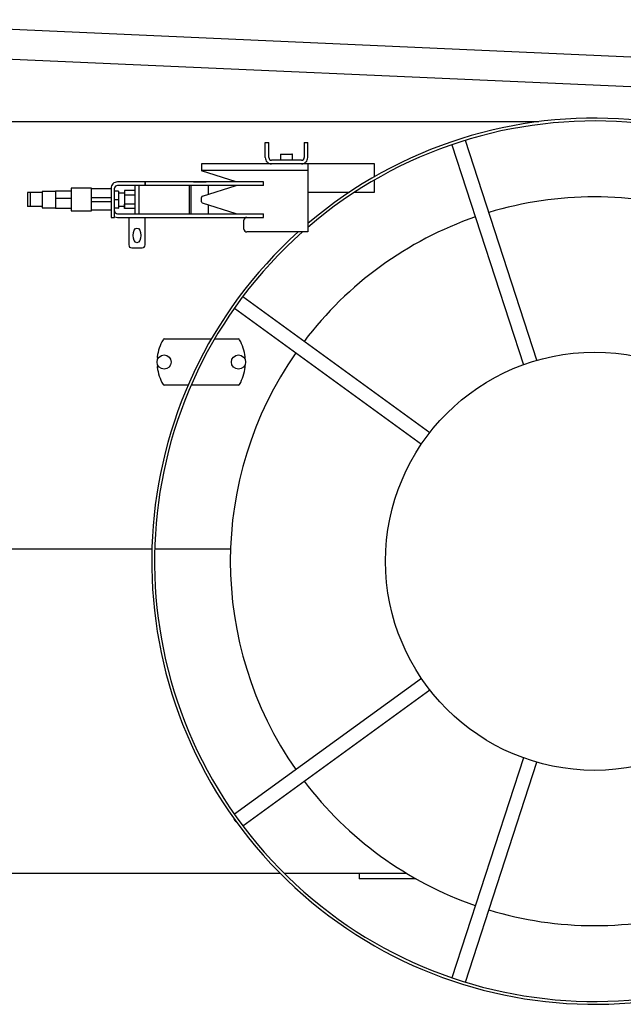
# Model space of a CAD drawing. Units: millimetres. Extents: x -30325 to 129253, y -55476 to 38565.
# Drawn here: x 49578 to 50430, y -28747 to -27358 of the extents above; entities that cross this region are included whole.
import ezdxf

# ---------------------------------------------------------------- set-up
doc = ezdxf.new("R2010")
doc.units = ezdxf.units.MM
doc.layers.add('LY_1', color=7, linetype='Continuous')

# ---------------------------------------------------------------- blocks, each defined once
blk = doc.blocks.new('A$C1994295A')
at = {"layer": 'LY_1', "color": 162, "linetype": 'Continuous'}
for p, q in [((309.2251749598363, 1542.129513881955), (1973.669447132648, 1468.002981379435)), ((307.3565449598245, 1500.171102881955), (1972.458015959826, 1426.015301881955)), ((1356.037209141621, 1398.224148881955), (175.0000419598364, 1398.224148881955)), ((970.231211275488, 1368.808518063764), (975.2314581090468, 1368.808455074764)), ((970.2312529320479, 1347.708352410556), (970.2312772589503, 1368.808518062926)), ((975.2314997556387, 1347.708288421605), (975.2315256861039, 1368.808455073906)), ((1025.231979570206, 1368.808450584625), (1030.231250452067, 1368.808397305576)), ((1025.232045553683, 1368.808450583925), (1025.232021226489, 1347.708042449187)), ((1030.231292108627, 1347.708231652365), (1030.231316715552, 1368.808397304865)), ((1233.585959237316, 1365.668167149535), (1334.403440932627, 1055.384426842007)), ((1353.387528155989, 1061.677043738626), (1252.607371880047, 1371.848496568706)), ((991.7314986612473, 1352.208445319975), (991.730923063631, 1343.808201206435)), ((1008.73078811598, 1343.808185624364), (1008.731363350234, 1352.208363076848)), ((1124.232358417416, 1338.808002207335), (880.2300902486313, 1338.808196253663)), ((880.2300902486313, 1338.808196253663), (880.2300902486313, 1328.808322448696)), ((1021.331699144939, 1343.808174074355), (979.1313690522802, 1343.808212755197)), ((1030.231933221658, 1338.808076962536), (1030.231975488074, 1242.807285376944)), ((1124.232479463055, 1320.071599746016), (1124.232358417416, 1338.808002207335)), ((929.3907194124331, 1313.307989618965), (880.2300902486313, 1328.808322448696)), ((880.2645559100638, 1329.908187709656), (1030.231937140081, 1329.908027310146)), ((967.7309656706493, 1313.307966878947), (761.7293298331497, 1313.308089060747)), ((967.731444953999, 1308.307954204076), (761.7293452446465, 1308.308099416096)), ((786.2295961253985, 1308.308082145726), (786.2295961253985, 1268.307682764525)), ((792.2302918624191, 1268.307679204756), (792.2298020668095, 1308.300650248624)), ((800.7302958802902, 1308.308000698247), (800.7302366615331, 1313.308126741635)), ((800.7302366615331, 1313.308126741635), (800.7302958802902, 1308.308000698247)), ((862.7304352408246, 1308.308000537245), (862.7306777669291, 1288.307863325626)), ((865.730825620325, 1288.307800733457), (865.730583094235, 1308.307937945076)), ((881.6294027199765, 1293.248873995166), (929.3905273925775, 1308.307981230804)), ((889.7307938447047, 1308.307936903346), (889.7303656559088, 1295.798655083916)), ((967.731444953999, 1308.307954204076), (967.7309656706493, 1313.307966878947)), ((1124.231867294176, 1298.807614490166), (1124.232314824942, 1316.030508391956)), ((655.3287419329863, 1298.158169280297), (634.6785532875365, 1298.158136612055)), ((655.3289669148799, 1299.808090120896), (655.3289669148799, 1276.807931893696)), ((673.678507437493, 1299.808030933315), (655.3289669148799, 1299.808090120896)), ((674.2655422854295, 1300.308075443185), (674.2655422854295, 1276.307929360504)), ((696.1288083984109, 1300.308059698256), (675.1786729638552, 1300.308023971946)), ((725.1291436268075, 1304.308105385146), (696.128686052718, 1304.308170415827)), ((725.1291416391468, 1272.307864725786), (725.1291416391468, 1304.308105385146)), ((752.7299348217784, 1303.307999732226), (725.1291416391468, 1303.308092925414)), ((752.7291609533713, 1304.408159877697), (752.7294143003674, 1263.307734009397)), ((757.7296625179879, 1263.307671020386), (757.7294083966699, 1304.308111090126)), ((763.1986290134955, 1300.307973416406), (757.7294331895682, 1300.307977235847)), ((771.7296655478713, 1297.307966618715), (763.0320803654176, 1297.307992776665)), ((763.1986290134955, 1300.307973416406), (763.1986290134955, 1276.307743148136)), ((771.7297880770639, 1294.658830733435), (771.7293986158911, 1281.957034001234)), ((771.7294943318266, 1301.009733959496), (771.7297880770639, 1294.658830733435)), ((786.2295961253985, 1301.009659704578), (771.7294943318266, 1301.009733959496)), ((786.2296737335564, 1294.658767315655), (771.7297880770639, 1294.658830733435)), ((1030.231950832647, 1298.807752209348), (1089.106016210018, 1298.807680711257)), ((1096.388782723545, 1298.807671866887), (1124.231867294788, 1298.807638053566)), ((655.3289669148799, 1278.457970754796), (634.6790632206248, 1278.457970754796)), ((696.1288777597365, 1289.977949766997), (674.2655422854295, 1289.977923971786)), ((752.7294178982847, 1290.986106069347), (725.1291416391468, 1290.986199260795)), ((725.1291416391468, 1285.629719908906), (752.7298401846492, 1285.629757784607)), ((757.729507566386, 1288.307873537937), (763.1986290134955, 1288.307871085695)), ((762.9804433471581, 1279.307831131735), (771.7215958940506, 1279.307811519255)), ((786.2298289501341, 1281.956959744635), (771.7293986158911, 1281.957034001234)), ((771.7293986158911, 1281.957034001234), (771.729691371147, 1275.606131785085)), ((771.729691371147, 1275.606131785085), (771.7293986158911, 1281.957034001234)), ((862.7306777669291, 1288.307863325626), (862.7299441176001, 1268.307612820076)), ((865.7300931847567, 1268.307672221878), (865.730825620325, 1288.307800733457)), ((880.2306601676974, 1285.274236011997), (880.2304739091196, 1291.341432128136)), ((929.3902887673175, 1268.307597837986), (881.6287448329967, 1283.366799480365)), ((889.7302107419382, 1280.812409511525), (889.7303039352264, 1268.307671180146)), ((655.328661086678, 1276.807931894846), (674.2655422854295, 1276.807860795814)), ((674.2655422854295, 1276.307933827184), (696.1287440047163, 1276.307826938246)), ((696.1286828513257, 1272.307807762498), (725.1291416391468, 1272.307864725786)), ((752.7293526583235, 1273.307907596396), (725.1291416391468, 1273.307823013725)), ((761.7295709670288, 1268.307697298556), (967.7313733661722, 1268.307575093086)), ((786.229906558292, 1275.606067239387), (771.729691371147, 1275.606131785085)), ((967.7311548360885, 1263.307571033876), (967.7313733661722, 1268.307575093086)), ((752.7294449123001, 1263.307734009015), (757.7296917458589, 1263.307671020015)), ((761.7295897846343, 1263.307693239207), (967.7311548360885, 1263.307571033876)), ((777.7297045360319, 1263.307670771936), (777.7296210977947, 1224.307459958985)), ((800.7297816294595, 1224.307506468434), (800.7298661895038, 1263.307608921696)), ((940.2308169731987, 1246.807366379517), (940.2309832062019, 1259.308702144086)), ((1030.231975488074, 1242.807285376944), (944.2312583316234, 1242.807286202036)), ((781.7298389605421, 1220.307250536805), (796.7296049270954, 1220.307314277685)), ((1202.457797852127, 959.5164677913763), (938.5127356953453, 1151.284560152017)), ((926.7564521224849, 1135.104088196314), (1190.701515492998, 943.3361178296454)), ((827.7506719598314, 1091.724148881955), (894.2794934910053, 1091.724148881955)), ((898.9088606132282, 1091.724148881955), (932.2493189598317, 1091.724148881955)), ((861.4927263002464, 1026.724148881955), (827.7506719598314, 1026.724148881955)), ((932.2493189598317, 1026.724148881955), (865.8553337973863, 1026.724148881955)), ((810.1983164549747, 795.2241488819545), (210.0000249598233, 795.2241488819545)), ((921.224581638613, 795.2241488819545), (814.2003371009196, 795.2241488819545)), ((1190.578386860347, 613.0209466343349), (926.7560394546163, 421.3430605536851)), ((938.5116616105952, 405.1625015551272), (1202.337947007079, 596.8435836160352)), ((1334.383190066117, 501.0041042511966), (1233.584825945014, 190.7783685974973)), ((1252.60631142708, 184.5979785649452), (1353.387126747461, 494.7691641449455)), ((925.9858865666174, 414.6095443393351), (928.928170621657, 410.5604190305967)), ((399.9545777661988, 338.2241488819545), (991.0886215774372, 338.2241488819545)), ((996.7394611666678, 338.2241488819545), (1169.214938986872, 338.2241488819545)), ((1102.93459181342, 338.2241488819545), (1102.93459181342, 330.2241488819545)), ((1182.93459181342, 330.2241488819545), (1102.93459181342, 330.2241488819545))]:
    blk.add_line(p, q, dxfattribs=at)
for points in [[(991.7314986557467, 1352.208365199584), (994.1629477460519, 1352.208278713346), (995.838813184484, 1352.208329023228), (997.7920346294704, 1352.208306996146), (999.8995612170547, 1352.208335835085), (1002.028571955118, 1352.208272929975), (1004.043319414137, 1352.208247798515), (1005.817821701145, 1352.208294799215), (1007.238791255077, 1352.208317991985), (1008.217354977896, 1352.208347550626), (1008.691010690032, 1352.208274285556), (1008.629484666075, 1352.208276389985), (1007.592323978199, 1352.208340799974)], [(865.730583094235, 1308.307937945076), (864.2305091724993, 1308.307969741134), (863.1318224606657, 1308.308036255556), (862.7304352408246, 1308.308000537245)], [(868.8341925395944, 1313.308070501596), (870.0344471587887, 1313.308092522306), (872.4056582057965, 1313.308062039125), (875.5874552860187, 1313.308023273376), (879.0954420149501, 1313.308035345215), (882.3963863462996, 1313.308032220255), (884.9863584247796, 1313.308022348905), (886.4717828577268, 1313.308014297476), (886.6260880102345, 1313.308066163434)], [(634.6787167226576, 1298.158104732607), (634.6788036575163, 1297.676025009785), (634.6785562635923, 1296.276910229406), (634.6783612038125, 1294.097727323106), (634.6783864098688, 1291.351863180615), (634.6783508913068, 1278.457970754796)], [(639.186390083225, 1278.457970754796), (639.186277146975, 1282.012120280666), (639.1862281505018, 1285.246410831865), (639.1865593442926, 1288.911628927097), (639.1860440623859, 1292.491767233098), (639.1865084049641, 1295.483243660456), (639.1857166612317, 1297.465038615526), (639.185776596918, 1298.158187322897)], [(675.1786729638552, 1300.308023971946), (674.2655422854295, 1300.308075443185), (674.1786240806396, 1300.308085167337)], [(696.128686052718, 1304.308170415827), (696.1290742465353, 1303.660063479236), (696.1285400452034, 1303.213756706306)], [(696.128686052718, 1304.308170415827), (696.1290742465353, 1303.660063479236), (696.1288059085782, 1301.768126517645), (696.1294095980411, 1298.785794917327), (696.1293808868795, 1294.954672602245), (696.128877043433, 1290.585077365315), (696.1294678122795, 1286.030891103066), (696.1289649588289, 1281.661294856234), (696.1289350339503, 1277.830050547207), (696.1285607718164, 1274.847728676707), (696.1292716091266, 1272.955904979197), (696.1286828513257, 1272.307807762498)], [(762.729390320892, 1276.307767858205), (763.12003484866, 1276.307787451597), (763.1981632746756, 1276.307743172656), (757.7295819415885, 1276.308031147655)]]:
    blk.add_lwpolyline(points, dxfattribs=at)
for centre, radius in [((1434.972801906406, 778.2230461738473), 294.9615663580442), ((827.5000739598181, 1059.224148881955), 10), ((932.4999169598304, 1059.224148881955), 10)]:
    blk.add_circle(centre, radius, dxfattribs=at)
for centre, radius, start, end in [((1434.972801906406, 778.2230461738473), 625.0057561050199, 131.9843182853308, 130.3593441239236), ((1434.972801906406, 778.2230461738473), 621.0052258668924, 131.5725166721822, 130.673756588147), ((979.1313726269, 1347.708085626686), 8.900119698865055, 179.9999295879576, 269.9999474820818), ((979.1313726269, 1347.708085626686), 3.899872871497744, 179.9999295879576, 269.9999474820818), ((1021.332148354995, 1347.708046945447), 8.89914375554108, 269.9999474820818, 0), ((1021.332148354995, 1347.708046945447), 3.899872871497744, 269.9999474820818, 0), ((761.7293575736694, 1304.308135881865), 8.999953226732966, 90.00017660274523, 180.0003551200195), ((761.7293575736694, 1304.308135881865), 3.999949177065535, 90.00017660274523, 180.0003551200195), ((882.2297558370337, 1291.341859260876), 1.999281940074041, 107.5000899888807, 180.0017589393178), ((1434.972801906406, 778.2230461738473), 514.0294459674736, 73.11476380528605, 106.8852543566755), ((882.2299421298085, 1285.273548044335), 1.999281940074041, 180.0017589393178, 252.4999512421994), ((761.7295559131744, 1272.307646589335), 8.99995323654922, 243.6072900663113, 270.0002156337078), ((761.7295559131744, 1272.307646589335), 3.999949177065535, 180.0003551200195, 270.0002156337078), ((1434.972801906406, 778.2230461738473), 514.0294459674736, 109.1146753714023, 142.885178989414), ((944.2309628243966, 1259.308648955475), 3.999949177065535, 89.99992331962063, 179.9992381254151), ((944.2307661488594, 1246.807235379107), 3.999949177065535, 179.9992381254151, 269.99999945055), ((781.7298219618388, 1224.307451400835), 4.000200864064579, 179.9998774196989, 270.0002434755665), ((796.7295807654009, 1224.307515141676), 4.000200864064579, 270.0002434755665, 0), ((880.0000739598181, 1059.224148881955), 62.5, 149.7262350001942, 173.3558549999595), ((827.7506719598314, 1089.724148881955), 2, 90, 149.7262350001942), ((932.2493189598317, 1089.724148881955), 2, 30.27376499980587, 90), ((879.9999169598304, 1059.224148881955), 62.5, 6.644145000040502, 30.27376499980587), ((1434.972801906406, 778.2230461738473), 514.0294459674736, 145.1146458703203, 214.8852591981394), ((819.9063969598355, 1066.224148881955), 2, 173.3558549999595, 242.289015000393), ((940.0935939598276, 1066.224148881955), 2, 297.710984999607, 6.644145000040502), ((819.9063969598355, 1052.224148881955), 2, 117.710984999607, 186.6441450000405), ((880.0000739598181, 1059.224148881955), 62.5, 186.6441450000405, 210.2737649998058), ((879.9999169598304, 1059.224148881955), 62.5, 329.7262350001942, 353.3558549999595), ((940.0935939598276, 1052.224148881955), 2, 353.3558549999595, 62.28901500039299), ((827.7506719598314, 1028.724148881955), 2, 210.2737649998058, 270), ((932.2493189598317, 1028.724148881955), 2, 270, 329.7262350001942), ((1434.972801906406, 778.2230461738473), 514.0294459674736, 217.114684312841, 250.8851797774671), ((1434.972801906406, 778.2230461738473), 514.0294459674736, 253.1146459625566, 286.8851446800783)]:
    blk.add_arc(centre, radius, start, end, dxfattribs=at)
blk.add_ellipse((789.2300280306081, 1237.917590856847), major_axis=(-1.9e-15, -10.34413622835018), ratio=0.5279463833919859, dxfattribs=at)
blk = doc.blocks.new('A$C5D570B90')
blk.add_blockref('A$C1994295A', (27073.000090314, 3967.699636603793))

msp = doc.modelspace()

# ---------------------------------------------------------------- block references
msp.add_blockref('A$C5D570B90', (21881.48692535097, -32867.46966364438))

doc.saveas('drawing.dxf')
